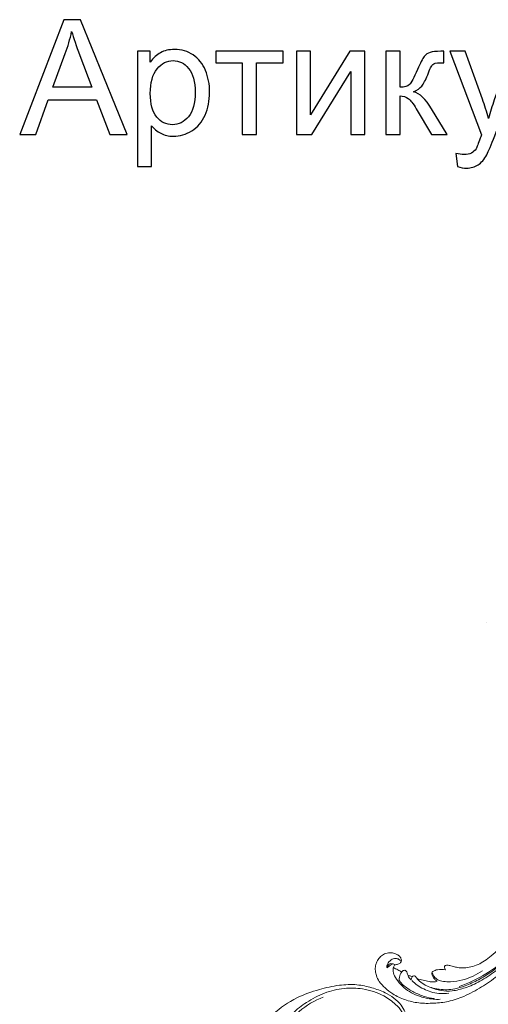
# Model space of a CAD drawing. Units: centimetres. Extents: x 1252 to 2090, y -610 to 42.
# Drawn here: x 1325 to 1352, y -202 to -144 of the extents above; entities that cross this region are included whole.
import ezdxf

# ---------------------------------------------------------------- set-up
doc = ezdxf.new("R2010")
doc.units = ezdxf.units.CM
doc.header["$MEASUREMENT"] = 0
doc.layers.add('layer 1', color=7, linetype='Continuous')

msp = doc.modelspace()

# ---------------------------------------------------------------- linework, layer by layer
at = {"layer": 'layer 1', "color": 250}
for points, knots in [([(1324.87682, -151.03153), (1324.87682, -151.03153), (1327.46654, -144.28065), (1327.46654, -144.28065), (1327.46654, -144.28065), (1327.46654, -144.28065), (1328.44868, -144.28065), (1328.44868, -144.28065), (1328.44868, -144.28065), (1328.44868, -144.28065), (1331.19712, -151.03153), (1331.19712, -151.03153), (1331.19712, -151.03153), (1331.19712, -151.03153), (1330.1804, -151.03153), (1330.1804, -151.03153), (1330.1804, -151.03153), (1330.1804, -151.03153), (1329.3994, -148.98552), (1329.3994, -148.98552), (1329.3994, -148.98552), (1329.3994, -148.98552), (1326.55668, -148.98552), (1326.55668, -148.98552), (1326.55668, -148.98552), (1326.55668, -148.98552), (1325.82439, -151.03153), (1325.82439, -151.03153), (1325.82439, -151.03153), (1325.82439, -151.03153), (1324.87682, -151.03153), (1324.87682, -151.03153)], [0, 0, 0, 0, 0.11111111, 0.11111111, 0.11111111, 0.11111111, 0.22222222, 0.22222222, 0.22222222, 0.22222222, 0.33333333, 0.33333333, 0.33333333, 0.33333333, 0.44444444, 0.44444444, 0.44444444, 0.44444444, 0.55555556, 0.55555556, 0.55555556, 0.55555556, 0.66666667, 0.66666667, 0.66666667, 0.66666667, 0.77777778, 0.77777778, 0.77777778, 0.77777778, 1, 1, 1, 1]), ([(1326.81911, -148.25952), (1326.81911, -148.25952), (1329.11969, -148.25952), (1329.11969, -148.25952), (1329.11969, -148.25952), (1329.11969, -148.25952), (1328.41568, -146.38794), (1328.41568, -146.38794), (1328.41568, -146.38794), (1328.20354, -145.81909), (1328.04326, -145.34923), (1327.93168, -144.97837), (1327.93168, -144.97837), (1327.83897, -145.41837), (1327.71483, -145.85051), (1327.55925, -146.27794), (1327.55925, -146.27794), (1327.55925, -146.27794), (1326.81911, -148.25952), (1326.81911, -148.25952)], [0, 0, 0, 0, 0.16666667, 0.16666667, 0.16666667, 0.16666667, 0.33333333, 0.33333333, 0.33333333, 0.33333333, 0.5, 0.5, 0.5, 0.5, 0.66666667, 0.66666667, 0.66666667, 0.66666667, 1, 1, 1, 1]), ([(1331.80213, -152.90782), (1331.80213, -152.90782), (1331.80213, -146.13809), (1331.80213, -146.13809), (1331.80213, -146.13809), (1331.80213, -146.13809), (1332.55642, -146.13809), (1332.55642, -146.13809), (1332.55642, -146.13809), (1332.55642, -146.13809), (1332.55642, -146.7808), (1332.55642, -146.7808), (1332.55642, -146.7808), (1332.73399, -146.53252), (1332.93513, -146.34552), (1333.15985, -146.22137), (1333.15985, -146.22137), (1333.38299, -146.09723), (1333.65485, -146.03437), (1333.97385, -146.03437), (1333.97385, -146.03437), (1334.39185, -146.03437), (1334.75957, -146.14123), (1335.07857, -146.35652), (1335.07857, -146.35652), (1335.39757, -146.57023), (1335.638, -146.87352), (1335.80143, -147.26323), (1335.80143, -147.26323), (1335.96328, -147.65452), (1336.045, -148.08195), (1336.045, -148.54867), (1336.045, -148.54867), (1336.045, -149.04681), (1335.95543, -149.49624), (1335.77628, -149.89696), (1335.77628, -149.89696), (1335.59714, -150.2961), (1335.33628, -150.60253), (1334.99371, -150.81624), (1334.99371, -150.81624), (1334.65271, -151.02839), (1334.29285, -151.13524), (1333.91571, -151.13524), (1333.91571, -151.13524), (1333.63913, -151.13524), (1333.39085, -151.0771), (1333.17242, -150.96082), (1333.17242, -150.96082), (1332.95242, -150.84453), (1332.77327, -150.69839), (1332.63184, -150.52081), (1332.63184, -150.52081), (1332.63184, -150.52081), (1332.63184, -152.90782), (1332.63184, -152.90782), (1332.63184, -152.90782), (1332.63184, -152.90782), (1331.80213, -152.90782), (1331.80213, -152.90782)], [0, 0, 0, 0, 0.0625, 0.0625, 0.0625, 0.0625, 0.125, 0.125, 0.125, 0.125, 0.1875, 0.1875, 0.1875, 0.1875, 0.25, 0.25, 0.25, 0.25, 0.3125, 0.3125, 0.3125, 0.3125, 0.375, 0.375, 0.375, 0.375, 0.4375, 0.4375, 0.4375, 0.4375, 0.5, 0.5, 0.5, 0.5, 0.5625, 0.5625, 0.5625, 0.5625, 0.625, 0.625, 0.625, 0.625, 0.6875, 0.6875, 0.6875, 0.6875, 0.75, 0.75, 0.75, 0.75, 0.8125, 0.8125, 0.8125, 0.8125, 0.875, 0.875, 0.875, 0.875, 1, 1, 1, 1]), ([(1336.40485, -146.13809), (1336.40485, -146.13809), (1340.36486, -146.13809), (1340.36486, -146.13809), (1340.36486, -146.13809), (1340.36486, -146.13809), (1340.36486, -146.82637), (1340.36486, -146.82637), (1340.36486, -146.82637), (1340.36486, -146.82637), (1338.79972, -146.82637), (1338.79972, -146.82637), (1338.79972, -146.82637), (1338.79972, -146.82637), (1338.79972, -151.03153), (1338.79972, -151.03153), (1338.79972, -151.03153), (1338.79972, -151.03153), (1337.97, -151.03153), (1337.97, -151.03153), (1337.97, -151.03153), (1337.97, -151.03153), (1337.97, -146.82637), (1337.97, -146.82637), (1337.97, -146.82637), (1337.97, -146.82637), (1336.40485, -146.82637), (1336.40485, -146.82637), (1336.40485, -146.82637), (1336.40485, -146.82637), (1336.40485, -146.13809), (1336.40485, -146.13809)], [0, 0, 0, 0, 0.11111111, 0.11111111, 0.11111111, 0.11111111, 0.22222222, 0.22222222, 0.22222222, 0.22222222, 0.33333333, 0.33333333, 0.33333333, 0.33333333, 0.44444444, 0.44444444, 0.44444444, 0.44444444, 0.55555556, 0.55555556, 0.55555556, 0.55555556, 0.66666667, 0.66666667, 0.66666667, 0.66666667, 0.77777778, 0.77777778, 0.77777778, 0.77777778, 1, 1, 1, 1]), ([(1341.15687, -146.13809), (1341.15687, -146.13809), (1341.98658, -146.13809), (1341.98658, -146.13809), (1341.98658, -146.13809), (1341.98658, -146.13809), (1341.98658, -149.87024), (1341.98658, -149.87024), (1341.98658, -149.87024), (1341.98658, -149.87024), (1344.29188, -146.13809), (1344.29188, -146.13809), (1344.29188, -146.13809), (1344.29188, -146.13809), (1345.18288, -146.13809), (1345.18288, -146.13809), (1345.18288, -146.13809), (1345.18288, -146.13809), (1345.18288, -151.03153), (1345.18288, -151.03153), (1345.18288, -151.03153), (1345.18288, -151.03153), (1344.35316, -151.03153), (1344.35316, -151.03153), (1344.35316, -151.03153), (1344.35316, -151.03153), (1344.35316, -147.32295), (1344.35316, -147.32295), (1344.35316, -147.32295), (1344.35316, -147.32295), (1342.05101, -151.03153), (1342.05101, -151.03153), (1342.05101, -151.03153), (1342.05101, -151.03153), (1341.15687, -151.03153), (1341.15687, -151.03153), (1341.15687, -151.03153), (1341.15687, -151.03153), (1341.15687, -146.13809), (1341.15687, -146.13809)], [0, 0, 0, 0, 0.09090909, 0.09090909, 0.09090909, 0.09090909, 0.18181818, 0.18181818, 0.18181818, 0.18181818, 0.27272727, 0.27272727, 0.27272727, 0.27272727, 0.36363636, 0.36363636, 0.36363636, 0.36363636, 0.45454545, 0.45454545, 0.45454545, 0.45454545, 0.54545455, 0.54545455, 0.54545455, 0.54545455, 0.63636364, 0.63636364, 0.63636364, 0.63636364, 0.72727273, 0.72727273, 0.72727273, 0.72727273, 0.81818182, 0.81818182, 0.81818182, 0.81818182, 1, 1, 1, 1]), ([(1346.41488, -146.13809), (1346.41488, -146.13809), (1347.2446, -146.13809), (1347.2446, -146.13809), (1347.2446, -146.13809), (1347.2446, -146.13809), (1347.2446, -148.25009), (1347.2446, -148.25009), (1347.2446, -148.25009), (1347.5086, -148.25009), (1347.69403, -148.19981), (1347.80088, -148.09766), (1347.80088, -148.09766), (1347.90617, -147.99709), (1348.06174, -147.70323), (1348.26917, -147.21452), (1348.26917, -147.21452), (1348.4326, -146.82795), (1348.5646, -146.57337), (1348.66517, -146.4508), (1348.66517, -146.4508), (1348.76731, -146.32823), (1348.8836, -146.24494), (1349.0156, -146.20252), (1349.0156, -146.20252), (1349.14917, -146.16009), (1349.36132, -146.13809), (1349.65203, -146.13809), (1349.65203, -146.13809), (1349.65203, -146.13809), (1349.8186, -146.13809), (1349.8186, -146.13809), (1349.8186, -146.13809), (1349.8186, -146.13809), (1349.8186, -146.82166), (1349.8186, -146.82166), (1349.8186, -146.82166), (1349.8186, -146.82166), (1349.5876, -146.81695), (1349.5876, -146.81695), (1349.5876, -146.81695), (1349.36917, -146.81695), (1349.22932, -146.84995), (1349.16803, -146.91437), (1349.16803, -146.91437), (1349.1036, -146.98195), (1349.0046, -147.18309), (1348.8726, -147.51781), (1348.8726, -147.51781), (1348.74689, -147.83838), (1348.63217, -148.05995), (1348.52689, -148.18252), (1348.52689, -148.18252), (1348.42317, -148.30509), (1348.26131, -148.41667), (1348.04288, -148.51881), (1348.04288, -148.51881), (1348.3996, -148.61467), (1348.7516, -148.94624), (1349.09732, -149.5151), (1349.09732, -149.5151), (1349.09732, -149.5151), (1350.00718, -151.03153), (1350.00718, -151.03153), (1350.00718, -151.03153), (1350.00718, -151.03153), (1349.09574, -151.03153), (1349.09574, -151.03153), (1349.09574, -151.03153), (1349.09574, -151.03153), (1348.19846, -149.51981), (1348.19846, -149.51981), (1348.19846, -149.51981), (1348.01774, -149.21338), (1347.8606, -149.01224), (1347.72703, -148.91481), (1347.72703, -148.91481), (1347.59188, -148.81738), (1347.4316, -148.76867), (1347.2446, -148.76867), (1347.2446, -148.76867), (1347.2446, -148.76867), (1347.2446, -151.03153), (1347.2446, -151.03153), (1347.2446, -151.03153), (1347.2446, -151.03153), (1346.41488, -151.03153), (1346.41488, -151.03153), (1346.41488, -151.03153), (1346.41488, -151.03153), (1346.41488, -146.13809), (1346.41488, -146.13809)], [0, 0, 0, 0, 0.04166667, 0.04166667, 0.04166667, 0.04166667, 0.08333333, 0.08333333, 0.08333333, 0.08333333, 0.125, 0.125, 0.125, 0.125, 0.16666667, 0.16666667, 0.16666667, 0.16666667, 0.20833333, 0.20833333, 0.20833333, 0.20833333, 0.25, 0.25, 0.25, 0.25, 0.29166667, 0.29166667, 0.29166667, 0.29166667, 0.33333333, 0.33333333, 0.33333333, 0.33333333, 0.375, 0.375, 0.375, 0.375, 0.41666667, 0.41666667, 0.41666667, 0.41666667, 0.45833333, 0.45833333, 0.45833333, 0.45833333, 0.5, 0.5, 0.5, 0.5, 0.54166667, 0.54166667, 0.54166667, 0.54166667, 0.58333333, 0.58333333, 0.58333333, 0.58333333, 0.625, 0.625, 0.625, 0.625, 0.66666667, 0.66666667, 0.66666667, 0.66666667, 0.70833333, 0.70833333, 0.70833333, 0.70833333, 0.75, 0.75, 0.75, 0.75, 0.79166667, 0.79166667, 0.79166667, 0.79166667, 0.83333333, 0.83333333, 0.83333333, 0.83333333, 0.875, 0.875, 0.875, 0.875, 0.91666667, 0.91666667, 0.91666667, 0.91666667, 1, 1, 1, 1]), ([(1350.61689, -152.91254), (1350.61689, -152.91254), (1350.52261, -152.14568), (1350.52261, -152.14568), (1350.52261, -152.14568), (1350.70489, -152.19439), (1350.86204, -152.21953), (1350.99718, -152.21953), (1350.99718, -152.21953), (1351.18261, -152.21953), (1351.33032, -152.1881), (1351.44032, -152.12682), (1351.44032, -152.12682), (1351.5519, -152.06553), (1351.64304, -151.9791), (1351.71375, -151.8691), (1351.71375, -151.8691), (1351.76561, -151.78582), (1351.85047, -151.57996), (1351.96675, -151.24996), (1351.96675, -151.24996), (1351.98247, -151.20439), (1352.00604, -151.13682), (1352.04061, -151.04724), (1352.04061, -151.04724), (1352.04061, -151.04724), (1350.18318, -146.13809), (1350.18318, -146.13809), (1350.18318, -146.13809), (1350.18318, -146.13809), (1351.06947, -146.13809), (1351.06947, -146.13809), (1351.06947, -146.13809), (1351.06947, -146.13809), (1352.0909, -148.96352), (1352.0909, -148.96352), (1352.0909, -148.96352), (1352.22447, -149.32024), (1352.34233, -149.69738), (1352.44761, -150.09338), (1352.44761, -150.09338), (1352.54347, -149.72095), (1352.65661, -149.35324), (1352.78861, -148.99181), (1352.78861, -148.99181), (1352.78861, -148.99181), (1353.83205, -146.13809), (1353.83205, -146.13809), (1353.83205, -146.13809), (1353.83205, -146.13809), (1354.66019, -146.13809), (1354.66019, -146.13809), (1354.66019, -146.13809), (1354.66019, -146.13809), (1352.81061, -151.11639), (1352.81061, -151.11639), (1352.81061, -151.11639), (1352.61104, -151.65225), (1352.45547, -152.01996), (1352.3439, -152.22268), (1352.3439, -152.22268), (1352.19618, -152.49453), (1352.02647, -152.69411), (1351.83633, -152.82139), (1351.83633, -152.82139), (1351.64461, -152.94868), (1351.41675, -153.01154), (1351.15275, -153.01154), (1351.15275, -153.01154), (1350.99247, -153.01154), (1350.81332, -152.97854), (1350.61689, -152.91254)], [0, 0, 0, 0, 0.05263158, 0.05263158, 0.05263158, 0.05263158, 0.10526316, 0.10526316, 0.10526316, 0.10526316, 0.15789474, 0.15789474, 0.15789474, 0.15789474, 0.21052632, 0.21052632, 0.21052632, 0.21052632, 0.26315789, 0.26315789, 0.26315789, 0.26315789, 0.31578947, 0.31578947, 0.31578947, 0.31578947, 0.36842105, 0.36842105, 0.36842105, 0.36842105, 0.42105263, 0.42105263, 0.42105263, 0.42105263, 0.47368421, 0.47368421, 0.47368421, 0.47368421, 0.52631579, 0.52631579, 0.52631579, 0.52631579, 0.57894737, 0.57894737, 0.57894737, 0.57894737, 0.63157895, 0.63157895, 0.63157895, 0.63157895, 0.68421053, 0.68421053, 0.68421053, 0.68421053, 0.73684211, 0.73684211, 0.73684211, 0.73684211, 0.78947368, 0.78947368, 0.78947368, 0.78947368, 0.84210526, 0.84210526, 0.84210526, 0.84210526, 0.89473684, 0.89473684, 0.89473684, 0.89473684, 1, 1, 1, 1]), ([(1332.55642, -148.61467), (1332.55642, -149.24167), (1332.6837, -149.70524), (1332.9367, -150.00538), (1332.9367, -150.00538), (1333.19127, -150.30553), (1333.49928, -150.45639), (1333.86071, -150.45639), (1333.86071, -150.45639), (1334.22842, -150.45639), (1334.54271, -150.30081), (1334.80357, -149.98967), (1334.80357, -149.98967), (1335.06599, -149.67853), (1335.19642, -149.19767), (1335.19642, -148.54552), (1335.19642, -148.54552), (1335.19642, -147.92323), (1335.06914, -147.45809), (1334.81299, -147.14852), (1334.81299, -147.14852), (1334.55685, -146.83895), (1334.25199, -146.68495), (1333.89685, -146.68495), (1333.89685, -146.68495), (1333.54485, -146.68495), (1333.2337, -146.84995), (1332.96342, -147.17838), (1332.96342, -147.17838), (1332.69156, -147.50838), (1332.55642, -147.98609), (1332.55642, -148.61467)], [0, 0, 0, 0, 0.11111111, 0.11111111, 0.11111111, 0.11111111, 0.22222222, 0.22222222, 0.22222222, 0.22222222, 0.33333333, 0.33333333, 0.33333333, 0.33333333, 0.44444444, 0.44444444, 0.44444444, 0.44444444, 0.55555556, 0.55555556, 0.55555556, 0.55555556, 0.66666667, 0.66666667, 0.66666667, 0.66666667, 0.77777778, 0.77777778, 0.77777778, 0.77777778, 1, 1, 1, 1])]:
    msp.add_open_spline(points, degree=3, knots=knots, dxfattribs=at)
at = {"layer": 'layer 1', "lineweight": 20}
msp.add_open_spline([(1352.33099, -179.71632), (1352.33103, -179.71692), (1352.33055, -179.71735), (1352.33005, -179.71738), (1352.33005, -179.71738), (1352.32946, -179.71742), (1352.32903, -179.71704), (1352.329, -179.71644), (1352.329, -179.71644), (1352.32897, -179.71594), (1352.32934, -179.71542), (1352.32993, -179.71538), (1352.32993, -179.71538), (1352.33043, -179.71535), (1352.33096, -179.71582), (1352.33099, -179.71632)], degree=3, knots=[0, 0, 0, 0, 0.2, 0.2, 0.2, 0.2, 0.4, 0.4, 0.4, 0.4, 0.6, 0.6, 0.6, 0.6, 1, 1, 1, 1], dxfattribs=at)
at = {"layer": 'layer 1', "color": 250, "lineweight": 20}
for points, knots in [([(1354.89864, -196.16842), (1354.99927, -195.9842), (1355.09304, -195.79631), (1355.18106, -195.60544), (1355.18106, -195.60544), (1355.28499, -195.38022), (1355.3809, -195.15098), (1355.46332, -194.9167), (1355.46332, -194.9167), (1355.53801, -194.70454), (1355.60155, -194.48831), (1355.66204, -194.27117), (1355.66204, -194.27117), (1355.72993, -194.02725), (1355.79391, -193.7822), (1355.84581, -193.534), (1355.84581, -193.534), (1355.90913, -193.23157), (1355.95445, -192.92457), (1355.97943, -192.61482), (1355.97943, -192.61482), (1356.00263, -192.32703), (1356.00827, -192.03677), (1355.99053, -191.74774), (1355.99053, -191.74774), (1355.97641, -191.51863), (1355.94768, -191.29038), (1355.89648, -191.06321), (1355.89648, -191.06321), (1355.86532, -190.92469), (1355.82576, -190.78657), (1355.75641, -190.66276), (1355.75641, -190.66276), (1355.73169, -190.6187), (1355.70328, -190.57648), (1355.67152, -190.5369), (1355.67152, -190.5369), (1355.6262, -190.4806), (1355.5741, -190.42955), (1355.51807, -190.38396), (1355.51807, -190.38396), (1355.4514, -190.32958), (1355.37927, -190.28276), (1355.30303, -190.24099), (1355.30303, -190.24099), (1355.25975, -190.21737), (1355.21517, -190.1954), (1355.16778, -190.18633), (1355.16778, -190.18633), (1355.12759, -190.17871), (1355.08547, -190.18053), (1355.04587, -190.18968), (1355.04587, -190.18968), (1355.01484, -190.19684), (1354.9855, -190.20864), (1354.95719, -190.22277), (1354.95719, -190.22277), (1354.93107, -190.23589), (1354.9058, -190.25107), (1354.87769, -190.25931), (1354.87769, -190.25931), (1354.84528, -190.26884), (1354.80893, -190.26917), (1354.77521, -190.2608), (1354.77521, -190.2608), (1354.74683, -190.25374), (1354.72018, -190.24038), (1354.69547, -190.22447), (1354.69547, -190.22447), (1354.67159, -190.20913), (1354.64937, -190.19141), (1354.629, -190.1717), (1354.629, -190.1717), (1354.58832, -190.13236), (1354.55488, -190.0854), (1354.5298, -190.03441), (1354.5298, -190.03441), (1354.50614, -189.98638), (1354.48987, -189.93468), (1354.48554, -189.88246), (1354.48554, -189.88246), (1354.48198, -189.83883), (1354.4867, -189.79495), (1354.4968, -189.75281), (1354.4968, -189.75281), (1354.51639, -189.67104), (1354.55618, -189.59587), (1354.60542, -189.52781), (1354.60542, -189.52781), (1354.66097, -189.45092), (1354.72852, -189.38307), (1354.80723, -189.33199), (1354.80723, -189.33199), (1354.94767, -189.24093), (1355.12335, -189.20315), (1355.29725, -189.20095), (1355.29725, -189.20095), (1355.481, -189.19867), (1355.6627, -189.2361), (1355.83203, -189.30591), (1355.83203, -189.30591), (1355.96319, -189.35996), (1356.08685, -189.43341), (1356.19932, -189.52073), (1356.19932, -189.52073), (1356.36097, -189.64627), (1356.49955, -189.80038), (1356.61619, -189.96858), (1356.61619, -189.96858), (1356.73932, -190.14608), (1356.83802, -190.33934), (1356.90844, -190.54057), (1356.90844, -190.54057), (1356.98488, -190.75901), (1357.02799, -190.98698), (1357.06084, -191.21535), (1357.06084, -191.21535), (1357.09207, -191.43214), (1357.11409, -191.64918), (1357.11909, -191.86606), (1357.11909, -191.86606), (1357.12491, -192.12116), (1357.10709, -192.37594), (1357.08452, -192.62964), (1357.08452, -192.62964), (1357.0565, -192.94352), (1357.02121, -193.25574), (1356.97725, -193.56681), (1356.97725, -193.56681), (1356.93739, -193.8488), (1356.89045, -194.12983), (1356.82595, -194.40639), (1356.82595, -194.40639), (1356.76187, -194.68095), (1356.68051, -194.95102), (1356.58688, -195.21618), (1356.58688, -195.21618), (1356.48162, -195.51411), (1356.36101, -195.80578), (1356.23541, -196.09513), (1356.23541, -196.09513), (1356.08937, -196.43156), (1355.93659, -196.76495), (1355.76987, -197.09106), (1355.76987, -197.09106), (1355.66, -197.30587), (1355.54402, -197.51766), (1355.41926, -197.72385), (1355.41926, -197.72385), (1355.25349, -197.99806), (1355.07217, -198.26243), (1354.87952, -198.51834), (1354.87952, -198.51834), (1354.64974, -198.8237), (1354.40388, -199.11677), (1354.14515, -199.3978), (1354.14515, -199.3978), (1353.95603, -199.60311), (1353.76006, -199.80212), (1353.55943, -199.99658), (1353.55943, -199.99658), (1353.36528, -200.18475), (1353.16686, -200.36869), (1352.95742, -200.53969), (1352.95742, -200.53969), (1352.66799, -200.77626), (1352.35774, -200.98798), (1352.03775, -201.18389), (1352.03775, -201.18389), (1351.7021, -201.38953), (1351.35559, -201.57775), (1350.99228, -201.73402), (1350.99228, -201.73402), (1350.69901, -201.86026), (1350.39477, -201.96554), (1350.08138, -202.03215), (1350.08138, -202.03215), (1349.805, -202.09093), (1349.52159, -202.1196), (1349.23659, -202.13541), (1349.23659, -202.13541), (1348.93967, -202.15202), (1348.64103, -202.15473), (1348.34529, -202.11886), (1348.34529, -202.11886), (1348.06987, -202.08547), (1347.79703, -202.01864), (1347.53142, -201.92661), (1347.53142, -201.92661), (1347.28523, -201.8413), (1347.04533, -201.73447), (1346.82621, -201.59486), (1346.82621, -201.59486), (1346.66332, -201.4911), (1346.51194, -201.36927), (1346.36797, -201.23825), (1346.36797, -201.23825), (1346.24162, -201.12323), (1346.12106, -201.00106), (1346.02646, -200.86074), (1346.02646, -200.86074), (1345.95286, -200.75149), (1345.89505, -200.6313), (1345.85378, -200.50664), (1345.85378, -200.50664), (1345.82495, -200.41914), (1345.80419, -200.32948), (1345.79477, -200.23878), (1345.79477, -200.23878), (1345.78408, -200.13563), (1345.7879, -200.03112), (1345.80701, -199.93017), (1345.80701, -199.93017), (1345.82229, -199.84957), (1345.84724, -199.77124), (1345.88159, -199.69732), (1345.88159, -199.69732), (1345.92388, -199.60595), (1345.98042, -199.52132), (1346.04861, -199.44769), (1346.04861, -199.44769), (1346.11108, -199.38021), (1346.18331, -199.32195), (1346.26345, -199.27594), (1346.26345, -199.27594), (1346.35502, -199.22328), (1346.45684, -199.18659), (1346.56302, -199.1727), (1346.56302, -199.1727), (1346.66435, -199.15938), (1346.76962, -199.1669), (1346.86934, -199.1934), (1346.86934, -199.1934), (1346.93718, -199.21154), (1347.00245, -199.2383), (1347.06519, -199.27198), (1347.06519, -199.27198), (1347.1266, -199.30491), (1347.18544, -199.34448), (1347.23125, -199.3967), (1347.23125, -199.3967), (1347.27056, -199.4416), (1347.30021, -199.49586), (1347.31444, -199.5536), (1347.31444, -199.5536), (1347.32266, -199.58724), (1347.32564, -199.62205), (1347.31958, -199.65553), (1347.31958, -199.65553), (1347.31384, -199.68743), (1347.29986, -199.71816), (1347.2799, -199.74281), (1347.2799, -199.74281), (1347.24233, -199.78925), (1347.18356, -199.81447), (1347.12517, -199.83514), (1347.12517, -199.83514), (1347.0609, -199.85786), (1346.99708, -199.87517), (1346.93023, -199.88007)], [0, 0, 0, 0, 0.01515152, 0.01515152, 0.01515152, 0.01515152, 0.03030303, 0.03030303, 0.03030303, 0.03030303, 0.04545455, 0.04545455, 0.04545455, 0.04545455, 0.06060606, 0.06060606, 0.06060606, 0.06060606, 0.07575758, 0.07575758, 0.07575758, 0.07575758, 0.09090909, 0.09090909, 0.09090909, 0.09090909, 0.10606061, 0.10606061, 0.10606061, 0.10606061, 0.12121212, 0.12121212, 0.12121212, 0.12121212, 0.13636364, 0.13636364, 0.13636364, 0.13636364, 0.15151515, 0.15151515, 0.15151515, 0.15151515, 0.16666667, 0.16666667, 0.16666667, 0.16666667, 0.18181818, 0.18181818, 0.18181818, 0.18181818, 0.1969697, 0.1969697, 0.1969697, 0.1969697, 0.21212121, 0.21212121, 0.21212121, 0.21212121, 0.22727273, 0.22727273, 0.22727273, 0.22727273, 0.24242424, 0.24242424, 0.24242424, 0.24242424, 0.25757576, 0.25757576, 0.25757576, 0.25757576, 0.27272727, 0.27272727, 0.27272727, 0.27272727, 0.28787879, 0.28787879, 0.28787879, 0.28787879, 0.3030303, 0.3030303, 0.3030303, 0.3030303, 0.31818182, 0.31818182, 0.31818182, 0.31818182, 0.33333333, 0.33333333, 0.33333333, 0.33333333, 0.34848485, 0.34848485, 0.34848485, 0.34848485, 0.36363636, 0.36363636, 0.36363636, 0.36363636, 0.37878788, 0.37878788, 0.37878788, 0.37878788, 0.39393939, 0.39393939, 0.39393939, 0.39393939, 0.40909091, 0.40909091, 0.40909091, 0.40909091, 0.42424242, 0.42424242, 0.42424242, 0.42424242, 0.43939394, 0.43939394, 0.43939394, 0.43939394, 0.45454545, 0.45454545, 0.45454545, 0.45454545, 0.46969697, 0.46969697, 0.46969697, 0.46969697, 0.48484848, 0.48484848, 0.48484848, 0.48484848, 0.5, 0.5, 0.5, 0.5, 0.51515152, 0.51515152, 0.51515152, 0.51515152, 0.53030303, 0.53030303, 0.53030303, 0.53030303, 0.54545455, 0.54545455, 0.54545455, 0.54545455, 0.56060606, 0.56060606, 0.56060606, 0.56060606, 0.57575758, 0.57575758, 0.57575758, 0.57575758, 0.59090909, 0.59090909, 0.59090909, 0.59090909, 0.60606061, 0.60606061, 0.60606061, 0.60606061, 0.62121212, 0.62121212, 0.62121212, 0.62121212, 0.63636364, 0.63636364, 0.63636364, 0.63636364, 0.65151515, 0.65151515, 0.65151515, 0.65151515, 0.66666667, 0.66666667, 0.66666667, 0.66666667, 0.68181818, 0.68181818, 0.68181818, 0.68181818, 0.6969697, 0.6969697, 0.6969697, 0.6969697, 0.71212121, 0.71212121, 0.71212121, 0.71212121, 0.72727273, 0.72727273, 0.72727273, 0.72727273, 0.74242424, 0.74242424, 0.74242424, 0.74242424, 0.75757576, 0.75757576, 0.75757576, 0.75757576, 0.77272727, 0.77272727, 0.77272727, 0.77272727, 0.78787879, 0.78787879, 0.78787879, 0.78787879, 0.8030303, 0.8030303, 0.8030303, 0.8030303, 0.81818182, 0.81818182, 0.81818182, 0.81818182, 0.83333333, 0.83333333, 0.83333333, 0.83333333, 0.84848485, 0.84848485, 0.84848485, 0.84848485, 0.86363636, 0.86363636, 0.86363636, 0.86363636, 0.87878788, 0.87878788, 0.87878788, 0.87878788, 0.89393939, 0.89393939, 0.89393939, 0.89393939, 0.90909091, 0.90909091, 0.90909091, 0.90909091, 0.92424242, 0.92424242, 0.92424242, 0.92424242, 0.93939394, 0.93939394, 0.93939394, 0.93939394, 0.95454545, 0.95454545, 0.95454545, 0.95454545, 0.96969697, 0.96969697, 0.96969697, 0.96969697, 1, 1, 1, 1]), ([(1347.8967, -200.76248), (1347.89652, -200.73101), (1347.90163, -200.69923), (1347.91204, -200.67003), (1347.91204, -200.67003), (1347.92308, -200.63888), (1347.94008, -200.61062), (1347.96305, -200.58553), (1347.96305, -200.58553), (1347.98722, -200.55923), (1348.01781, -200.53649), (1348.05241, -200.53268), (1348.05241, -200.53268), (1348.08075, -200.52953), (1348.11173, -200.5391), (1348.13667, -200.55535), (1348.13667, -200.55535), (1348.16073, -200.5711), (1348.17916, -200.59321), (1348.19655, -200.61576), (1348.19655, -200.61576), (1348.22186, -200.64857), (1348.24519, -200.68245), (1348.27107, -200.7143), (1348.27107, -200.7143), (1348.30849, -200.76048), (1348.35128, -200.80257), (1348.39636, -200.84202), (1348.39636, -200.84202), (1348.49711, -200.92991), (1348.60931, -201.00378), (1348.7264, -201.06708), (1348.7264, -201.06708), (1348.78406, -201.09823), (1348.84282, -201.12689), (1348.90229, -201.15379), (1348.90229, -201.15379), (1349.03504, -201.21396), (1349.17136, -201.26585), (1349.31013, -201.30955), (1349.31013, -201.30955), (1349.42459, -201.3456), (1349.54083, -201.37607), (1349.65854, -201.39565), (1349.65854, -201.39565), (1349.87245, -201.43142), (1350.09133, -201.43145), (1350.3056, -201.40836), (1350.3056, -201.40836), (1350.57023, -201.37986), (1350.82789, -201.31614), (1351.07766, -201.23187), (1351.07766, -201.23187), (1351.37587, -201.13143), (1351.6628, -201.00196), (1351.93659, -200.85085), (1351.93659, -200.85085), (1352.25863, -200.67308), (1352.5623, -200.46545), (1352.8548, -200.24369), (1352.8548, -200.24369), (1353.12621, -200.03794), (1353.38808, -199.82013), (1353.6327, -199.58451), (1353.6327, -199.58451), (1353.91885, -199.30905), (1354.18145, -199.0093), (1354.42813, -198.69752), (1354.42813, -198.69752), (1354.65353, -198.41255), (1354.86564, -198.11756), (1355.06783, -197.81586), (1355.06783, -197.81586), (1355.18981, -197.6337), (1355.30814, -197.44918), (1355.42231, -197.26199)], [0, 0, 0, 0, 0.05, 0.05, 0.05, 0.05, 0.1, 0.1, 0.1, 0.1, 0.15, 0.15, 0.15, 0.15, 0.2, 0.2, 0.2, 0.2, 0.25, 0.25, 0.25, 0.25, 0.3, 0.3, 0.3, 0.3, 0.35, 0.35, 0.35, 0.35, 0.4, 0.4, 0.4, 0.4, 0.45, 0.45, 0.45, 0.45, 0.5, 0.5, 0.5, 0.5, 0.55, 0.55, 0.55, 0.55, 0.6, 0.6, 0.6, 0.6, 0.65, 0.65, 0.65, 0.65, 0.7, 0.7, 0.7, 0.7, 0.75, 0.75, 0.75, 0.75, 0.8, 0.8, 0.8, 0.8, 0.85, 0.85, 0.85, 0.85, 0.9, 0.9, 0.9, 0.9, 1, 1, 1, 1]), ([(1349.91113, -200.1769), (1349.90046, -200.1562), (1349.89123, -200.13476), (1349.8836, -200.11284), (1349.8836, -200.11284), (1349.87417, -200.08581), (1349.86737, -200.05788), (1349.8625, -200.03016), (1349.8625, -200.03016), (1349.86057, -200.01832), (1349.85885, -200.00653), (1349.8564, -199.99438), (1349.8564, -199.99438), (1349.85473, -199.9862), (1349.8527, -199.97785), (1349.85375, -199.9699), (1349.85375, -199.9699), (1349.85508, -199.96101), (1349.86029, -199.95269), (1349.86675, -199.94611), (1349.86675, -199.94611), (1349.88073, -199.93176), (1349.90034, -199.92557), (1349.91988, -199.92038), (1349.91988, -199.92038), (1349.9562, -199.91091), (1349.99258, -199.90519), (1350.02932, -199.90441), (1350.02932, -199.90441), (1350.09423, -199.90297), (1350.16027, -199.91692), (1350.22454, -199.93382), (1350.22454, -199.93382), (1350.281, -199.94861), (1350.33607, -199.96577), (1350.39175, -199.98161), (1350.39175, -199.98161), (1350.47118, -200.00407), (1350.55191, -200.02395), (1350.63325, -200.03684), (1350.63325, -200.03684), (1350.76273, -200.05733), (1350.89404, -200.06024), (1351.02428, -200.0543), (1351.02428, -200.0543), (1351.15663, -200.0482), (1351.28796, -200.03303), (1351.41613, -200.00484), (1351.41613, -200.00484), (1351.55939, -199.97341), (1351.6989, -199.92581), (1351.83158, -199.8653), (1351.83158, -199.8653), (1351.96385, -199.80497), (1352.08943, -199.73173), (1352.20973, -199.6513), (1352.20973, -199.6513), (1352.35017, -199.55733), (1352.48328, -199.45347), (1352.61267, -199.34521), (1352.61267, -199.34521), (1352.76237, -199.22), (1352.90704, -199.089), (1353.04439, -198.95101), (1353.04439, -198.95101), (1353.1993, -198.79543), (1353.34497, -198.63081), (1353.48838, -198.46424), (1353.48838, -198.46424), (1353.61739, -198.31417), (1353.74459, -198.16254), (1353.85904, -198.00135), (1353.85904, -198.00135), (1353.93767, -197.89036), (1354.01032, -197.77499), (1354.08067, -197.6583), (1354.08067, -197.6583), (1354.11639, -197.59917), (1354.15158, -197.53959), (1354.18566, -197.47944)], [0, 0, 0, 0, 0.04761905, 0.04761905, 0.04761905, 0.04761905, 0.0952381, 0.0952381, 0.0952381, 0.0952381, 0.14285714, 0.14285714, 0.14285714, 0.14285714, 0.19047619, 0.19047619, 0.19047619, 0.19047619, 0.23809524, 0.23809524, 0.23809524, 0.23809524, 0.28571429, 0.28571429, 0.28571429, 0.28571429, 0.33333333, 0.33333333, 0.33333333, 0.33333333, 0.38095238, 0.38095238, 0.38095238, 0.38095238, 0.42857143, 0.42857143, 0.42857143, 0.42857143, 0.47619048, 0.47619048, 0.47619048, 0.47619048, 0.52380952, 0.52380952, 0.52380952, 0.52380952, 0.57142857, 0.57142857, 0.57142857, 0.57142857, 0.61904762, 0.61904762, 0.61904762, 0.61904762, 0.66666667, 0.66666667, 0.66666667, 0.66666667, 0.71428571, 0.71428571, 0.71428571, 0.71428571, 0.76190476, 0.76190476, 0.76190476, 0.76190476, 0.80952381, 0.80952381, 0.80952381, 0.80952381, 0.85714286, 0.85714286, 0.85714286, 0.85714286, 0.9047619, 0.9047619, 0.9047619, 0.9047619, 1, 1, 1, 1]), ([(1355.04725, -197.45436), (1354.90629, -197.72278), (1354.7499, -197.98291), (1354.57852, -198.233), (1354.57852, -198.233), (1354.27566, -198.67489), (1353.92647, -199.08537), (1353.53772, -199.45443), (1353.53772, -199.45443), (1353.15461, -199.81819), (1352.7331, -200.14181), (1352.28117, -200.41894), (1352.28117, -200.41894), (1351.79349, -200.7182), (1351.27037, -200.96334), (1350.72739, -201.15052)], [0, 0, 0, 0, 0.2, 0.2, 0.2, 0.2, 0.4, 0.4, 0.4, 0.4, 0.6, 0.6, 0.6, 0.6, 1, 1, 1, 1]), ([(1346.45688, -200.02485), (1346.46356, -199.96218), (1346.479, -199.90021), (1346.50422, -199.84285), (1346.50422, -199.84285), (1346.54991, -199.73896), (1346.62753, -199.64981), (1346.72458, -199.58682), (1346.72458, -199.58682), (1346.80119, -199.5371), (1346.88998, -199.50357), (1346.98112, -199.5051), (1346.98112, -199.5051), (1347.04714, -199.50621), (1347.11437, -199.52567), (1347.17246, -199.55983), (1347.17246, -199.55983), (1347.21766, -199.58644), (1347.2572, -199.62189), (1347.28973, -199.66226)], [0, 0, 0, 0, 0.16666667, 0.16666667, 0.16666667, 0.16666667, 0.33333333, 0.33333333, 0.33333333, 0.33333333, 0.5, 0.5, 0.5, 0.5, 0.66666667, 0.66666667, 0.66666667, 0.66666667, 1, 1, 1, 1]), ([(1346.84438, -199.82618), (1346.80664, -199.81817), (1346.76931, -199.81566), (1346.72982, -199.81183), (1346.72982, -199.81183), (1346.70247, -199.80923), (1346.67408, -199.80599), (1346.65026, -199.8137), (1346.65026, -199.8137), (1346.61583, -199.82466), (1346.59078, -199.85826), (1346.56688, -199.88901), (1346.56688, -199.88901), (1346.54551, -199.91667), (1346.52503, -199.94193), (1346.50768, -199.97029), (1346.50768, -199.97029), (1346.49369, -199.99308), (1346.48175, -200.01778), (1346.47146, -200.04285)], [0, 0, 0, 0, 0.16666667, 0.16666667, 0.16666667, 0.16666667, 0.33333333, 0.33333333, 0.33333333, 0.33333333, 0.5, 0.5, 0.5, 0.5, 0.66666667, 0.66666667, 0.66666667, 0.66666667, 1, 1, 1, 1]), ([(1346.48833, -200.05728), (1346.54415, -199.99859), (1346.6092, -199.95369), (1346.67739, -199.90423), (1346.67739, -199.90423), (1346.72411, -199.87031), (1346.7723, -199.83423), (1346.82768, -199.83052), (1346.82768, -199.83052), (1346.86119, -199.82814), (1346.89734, -199.83768), (1346.9292, -199.85158)], [0, 0, 0, 0, 0.25, 0.25, 0.25, 0.25, 0.5, 0.5, 0.5, 0.5, 1, 1, 1, 1]), ([(1348.89665, -201.1513), (1349.02531, -201.20212), (1349.15766, -201.24346), (1349.29188, -201.27437), (1349.29188, -201.27437), (1349.37518, -201.29357), (1349.45917, -201.30875), (1349.54366, -201.31999), (1349.54366, -201.31999), (1349.69646, -201.3404), (1349.8508, -201.348), (1350.00386, -201.34194), (1350.00386, -201.34194), (1350.15784, -201.33589), (1350.31065, -201.31588), (1350.46105, -201.28613), (1350.46105, -201.28613), (1350.66848, -201.24524), (1350.87135, -201.18561), (1351.06876, -201.11348), (1351.06876, -201.11348), (1351.34275, -201.0134), (1351.6066, -200.88924), (1351.86318, -200.75286), (1351.86318, -200.75286), (1352.11103, -200.62123), (1352.35223, -200.47818), (1352.58359, -200.32081), (1352.58359, -200.32081), (1352.85748, -200.13438), (1353.11755, -199.92769), (1353.36193, -199.70521)], [0, 0, 0, 0, 0.11111111, 0.11111111, 0.11111111, 0.11111111, 0.22222222, 0.22222222, 0.22222222, 0.22222222, 0.33333333, 0.33333333, 0.33333333, 0.33333333, 0.44444444, 0.44444444, 0.44444444, 0.44444444, 0.55555556, 0.55555556, 0.55555556, 0.55555556, 0.66666667, 0.66666667, 0.66666667, 0.66666667, 0.77777778, 0.77777778, 0.77777778, 0.77777778, 1, 1, 1, 1]), ([(1346.9292, -199.85158), (1346.91923, -199.87996), (1346.90976, -199.90838), (1346.89892, -199.93654), (1346.89892, -199.93654), (1346.88028, -199.98491), (1346.85779, -200.03208), (1346.84538, -200.08227), (1346.84538, -200.08227), (1346.82478, -200.16489), (1346.83173, -200.2557), (1346.85318, -200.34119), (1346.85318, -200.34119), (1346.88695, -200.47577), (1346.95691, -200.59719), (1347.0338, -200.71364), (1347.0338, -200.71364), (1347.13576, -200.86824), (1347.25004, -201.01406), (1347.38288, -201.14115), (1347.38288, -201.14115), (1347.50952, -201.2621), (1347.65293, -201.36608), (1347.80394, -201.45681), (1347.80394, -201.45681), (1348.10375, -201.63702), (1348.4332, -201.76514), (1348.77222, -201.83824), (1348.77222, -201.83824), (1349.04734, -201.89753), (1349.32867, -201.92056), (1349.60601, -201.90871)], [0, 0, 0, 0, 0.11111111, 0.11111111, 0.11111111, 0.11111111, 0.22222222, 0.22222222, 0.22222222, 0.22222222, 0.33333333, 0.33333333, 0.33333333, 0.33333333, 0.44444444, 0.44444444, 0.44444444, 0.44444444, 0.55555556, 0.55555556, 0.55555556, 0.55555556, 0.66666667, 0.66666667, 0.66666667, 0.66666667, 0.77777778, 0.77777778, 0.77777778, 0.77777778, 1, 1, 1, 1]), ([(1347.34489, -200.29788), (1347.26636, -200.2606), (1347.18874, -200.22121), (1347.11217, -200.17968), (1347.11217, -200.17968), (1347.02681, -200.13347), (1346.9429, -200.08468), (1346.86044, -200.03345)], [0, 0, 0, 0, 0.33333333, 0.33333333, 0.33333333, 0.33333333, 1, 1, 1, 1]), ([(1347.2007, -200.79668), (1347.19757, -200.7348), (1347.20133, -200.67291), (1347.21031, -200.61171), (1347.21031, -200.61171), (1347.21874, -200.55373), (1347.23183, -200.49633), (1347.25421, -200.44286), (1347.25421, -200.44286), (1347.27818, -200.38587), (1347.31275, -200.33342), (1347.35444, -200.28697), (1347.35444, -200.28697), (1347.37883, -200.25994), (1347.40563, -200.23486), (1347.43832, -200.21842), (1347.43832, -200.21842), (1347.46272, -200.20606), (1347.49024, -200.19851), (1347.51801, -200.20002), (1347.51801, -200.20002), (1347.5346, -200.201), (1347.55135, -200.20516), (1347.56628, -200.2125), (1347.56628, -200.2125), (1347.59982, -200.2289), (1347.62501, -200.26108), (1347.64259, -200.29489), (1347.64259, -200.29489), (1347.66579, -200.33948), (1347.67567, -200.38711), (1347.68864, -200.43438), (1347.68864, -200.43438), (1347.70356, -200.48901), (1347.72265, -200.54326), (1347.75087, -200.5926), (1347.75087, -200.5926), (1347.77129, -200.62832), (1347.79655, -200.66149), (1347.82427, -200.69228), (1347.82427, -200.69228), (1347.84681, -200.71743), (1347.87094, -200.7409), (1347.8967, -200.76248)], [0, 0, 0, 0, 0.08333333, 0.08333333, 0.08333333, 0.08333333, 0.16666667, 0.16666667, 0.16666667, 0.16666667, 0.25, 0.25, 0.25, 0.25, 0.33333333, 0.33333333, 0.33333333, 0.33333333, 0.41666667, 0.41666667, 0.41666667, 0.41666667, 0.5, 0.5, 0.5, 0.5, 0.58333333, 0.58333333, 0.58333333, 0.58333333, 0.66666667, 0.66666667, 0.66666667, 0.66666667, 0.75, 0.75, 0.75, 0.75, 0.83333333, 0.83333333, 0.83333333, 0.83333333, 1, 1, 1, 1]), ([(1349.41902, -200.84659), (1349.36943, -200.81144), (1349.32336, -200.77101), (1349.28225, -200.72588), (1349.28225, -200.72588), (1349.23884, -200.67823), (1349.201, -200.62535), (1349.1705, -200.56917), (1349.1705, -200.56917), (1349.14508, -200.52225), (1349.1248, -200.47305), (1349.11597, -200.41932), (1349.11597, -200.41932), (1349.11191, -200.39494), (1349.11012, -200.36962), (1349.11717, -200.34783), (1349.11717, -200.34783), (1349.12704, -200.31711), (1349.15394, -200.2933), (1349.18208, -200.27294), (1349.18208, -200.27294), (1349.26212, -200.21482), (1349.35139, -200.18395), (1349.4451, -200.16537), (1349.4451, -200.16537), (1349.59655, -200.13547), (1349.75938, -200.13798), (1349.91113, -200.1769)], [0, 0, 0, 0, 0.125, 0.125, 0.125, 0.125, 0.25, 0.25, 0.25, 0.25, 0.375, 0.375, 0.375, 0.375, 0.5, 0.5, 0.5, 0.5, 0.625, 0.625, 0.625, 0.625, 0.75, 0.75, 0.75, 0.75, 1, 1, 1, 1]), ([(1349.15083, -200.37556), (1349.17186, -200.4418), (1349.20286, -200.50582), (1349.24402, -200.56328), (1349.24402, -200.56328), (1349.3009, -200.64276), (1349.3772, -200.70956), (1349.46253, -200.7564), (1349.46253, -200.7564), (1349.565, -200.81276), (1349.68047, -200.84044), (1349.79565, -200.8573), (1349.79565, -200.8573), (1349.93239, -200.87719), (1350.0688, -200.882), (1350.20473, -200.87741), (1350.20473, -200.87741), (1350.45491, -200.86919), (1350.70321, -200.82962), (1350.94434, -200.76485), (1350.94434, -200.76485), (1351.35589, -200.65432), (1351.74624, -200.4704), (1352.09007, -200.22927)], [0, 0, 0, 0, 0.14285714, 0.14285714, 0.14285714, 0.14285714, 0.28571429, 0.28571429, 0.28571429, 0.28571429, 0.42857143, 0.42857143, 0.42857143, 0.42857143, 0.57142857, 0.57142857, 0.57142857, 0.57142857, 0.71428571, 0.71428571, 0.71428571, 0.71428571, 1, 1, 1, 1]), ([(1349.24355, -201.8698), (1349.05612, -201.8413), (1348.86988, -201.79903), (1348.68782, -201.74227), (1348.68782, -201.74227), (1348.47399, -201.67564), (1348.26598, -201.58881), (1348.06517, -201.4872), (1348.06517, -201.4872), (1347.86739, -201.38714), (1347.6767, -201.27259), (1347.50325, -201.13224), (1347.50325, -201.13224), (1347.4082, -201.05534), (1347.3184, -200.97068), (1347.24859, -200.87158), (1347.24859, -200.87158), (1347.2315, -200.84731), (1347.21562, -200.82225), (1347.2007, -200.79668)], [0, 0, 0, 0, 0.16666667, 0.16666667, 0.16666667, 0.16666667, 0.33333333, 0.33333333, 0.33333333, 0.33333333, 0.5, 0.5, 0.5, 0.5, 0.66666667, 0.66666667, 0.66666667, 0.66666667, 1, 1, 1, 1]), ([(1347.96305, -200.58553), (1347.90599, -200.56533), (1347.8495, -200.54338), (1347.7938, -200.51961), (1347.7938, -200.51961), (1347.76283, -200.50635), (1347.73219, -200.49258), (1347.70171, -200.4783)], [0, 0, 0, 0, 0.33333333, 0.33333333, 0.33333333, 0.33333333, 1, 1, 1, 1]), ([(1350.12214, -201.54987), (1349.92707, -201.57659), (1349.72693, -201.58071), (1349.52882, -201.56016), (1349.52882, -201.56016), (1349.37236, -201.54399), (1349.21732, -201.5124), (1349.06584, -201.46751), (1349.06584, -201.46751), (1348.91849, -201.4238), (1348.77469, -201.36756), (1348.63523, -201.30094), (1348.63523, -201.30094), (1348.50157, -201.23708), (1348.37198, -201.16378), (1348.25186, -201.07674), (1348.25186, -201.07674), (1348.13752, -200.99388), (1348.03175, -200.89848), (1347.93575, -200.79513)], [0, 0, 0, 0, 0.16666667, 0.16666667, 0.16666667, 0.16666667, 0.33333333, 0.33333333, 0.33333333, 0.33333333, 0.5, 0.5, 0.5, 0.5, 0.66666667, 0.66666667, 0.66666667, 0.66666667, 1, 1, 1, 1]), ([(1348.25034, -200.68782), (1348.36495, -200.72414), (1348.48077, -200.75648), (1348.59713, -200.78559), (1348.59713, -200.78559), (1348.7142, -200.81479), (1348.83195, -200.84061), (1348.95121, -200.86099), (1348.95121, -200.86099), (1349.04117, -200.8763), (1349.13212, -200.88863), (1349.22199, -200.88338), (1349.22199, -200.88338), (1349.28899, -200.87953), (1349.35543, -200.86607), (1349.41902, -200.84659)], [0, 0, 0, 0, 0.2, 0.2, 0.2, 0.2, 0.4, 0.4, 0.4, 0.4, 0.6, 0.6, 0.6, 0.6, 1, 1, 1, 1]), ([(1346.40492, -203.81289), (1346.41628, -203.83997), (1346.43059, -203.86609), (1346.448, -203.88969), (1346.448, -203.88969), (1346.48229, -203.93591), (1346.52884, -203.97247), (1346.57958, -204.00166), (1346.57958, -204.00166), (1346.65847, -204.04704), (1346.7476, -204.07489), (1346.8376, -204.07914), (1346.8376, -204.07914), (1346.92625, -204.08333), (1347.01583, -204.06464), (1347.10003, -204.03358), (1347.10003, -204.03358), (1347.21227, -203.9922), (1347.31518, -203.92878), (1347.40351, -203.8486), (1347.40351, -203.8486), (1347.49775, -203.763), (1347.57545, -203.65823), (1347.62536, -203.54135), (1347.62536, -203.54135), (1347.67609, -203.42263), (1347.69823, -203.2913), (1347.69184, -203.16349), (1347.69184, -203.16349), (1347.68291, -202.98706), (1347.61963, -202.81753), (1347.54327, -202.6568), (1347.54327, -202.6568), (1347.47585, -202.51507), (1347.3983, -202.38037), (1347.30519, -202.25697), (1347.30519, -202.25697), (1347.06579, -201.94012), (1346.7236, -201.69908), (1346.36172, -201.5218), (1346.36172, -201.5218), (1346.11126, -201.39911), (1345.85137, -201.30692), (1345.58549, -201.23053), (1345.58549, -201.23053), (1345.30077, -201.14865), (1345.00924, -201.08476), (1344.7139, -201.05687), (1344.7139, -201.05687), (1344.37063, -201.02441), (1344.02235, -201.04062), (1343.6789, -201.08444), (1343.6789, -201.08444), (1343.27982, -201.13531), (1342.8873, -201.22356), (1342.49977, -201.33325), (1342.49977, -201.33325), (1342.04751, -201.46134), (1341.60204, -201.61866), (1341.18232, -201.82833), (1341.18232, -201.82833), (1340.67791, -202.08038), (1340.21074, -202.40791), (1339.77705, -202.77253), (1339.77705, -202.77253), (1339.24692, -203.21811), (1338.76661, -203.71895), (1338.33879, -204.26004), (1338.33879, -204.26004), (1338.07868, -204.58898), (1337.83797, -204.9327), (1337.61338, -205.2868), (1337.61338, -205.2868), (1337.37622, -205.66083), (1337.15712, -206.04637), (1336.96186, -206.44311), (1336.96186, -206.44311), (1336.76829, -206.83668), (1336.59808, -207.24133), (1336.43717, -207.64952), (1336.43717, -207.64952), (1336.26859, -208.07702), (1336.1102, -208.50837), (1335.97556, -208.94714), (1335.97556, -208.94714), (1335.87901, -209.26174), (1335.79477, -209.58027), (1335.69298, -209.89332), (1335.69298, -209.89332), (1335.6271, -210.09604), (1335.55391, -210.29656), (1335.4737, -210.49429), (1335.4737, -210.49429), (1335.37452, -210.73899), (1335.26453, -210.97957), (1335.14302, -211.21416), (1335.14302, -211.21416), (1335.003, -211.48456), (1334.84745, -211.7472), (1334.67905, -212.00094), (1334.67905, -212.00094), (1334.49168, -212.28339), (1334.28819, -212.55496), (1334.07107, -212.81621), (1334.07107, -212.81621), (1333.83877, -213.0959), (1333.59073, -213.36376), (1333.31607, -213.60093), (1333.31607, -213.60093), (1333.1364, -213.75614), (1332.94531, -213.89833), (1332.74539, -214.02786), (1332.74539, -214.02786), (1332.46365, -214.21031), (1332.16436, -214.36773), (1331.85006, -214.48147), (1331.85006, -214.48147), (1331.57288, -214.58178), (1331.28409, -214.64801), (1330.99158, -214.69295), (1330.99158, -214.69295), (1330.86878, -214.71175), (1330.74537, -214.72692), (1330.6223, -214.7255), (1330.6223, -214.7255), (1330.45148, -214.72372), (1330.28138, -214.69023), (1330.11424, -214.65101), (1330.11424, -214.65101), (1330.00039, -214.62425), (1329.88788, -214.59486), (1329.77352, -214.57288), (1329.77352, -214.57288), (1329.7368, -214.5658), (1329.69984, -214.55955), (1329.66294, -214.55351)], [0, 0, 0, 0, 0.02857143, 0.02857143, 0.02857143, 0.02857143, 0.05714286, 0.05714286, 0.05714286, 0.05714286, 0.08571429, 0.08571429, 0.08571429, 0.08571429, 0.11428571, 0.11428571, 0.11428571, 0.11428571, 0.14285714, 0.14285714, 0.14285714, 0.14285714, 0.17142857, 0.17142857, 0.17142857, 0.17142857, 0.2, 0.2, 0.2, 0.2, 0.22857143, 0.22857143, 0.22857143, 0.22857143, 0.25714286, 0.25714286, 0.25714286, 0.25714286, 0.28571429, 0.28571429, 0.28571429, 0.28571429, 0.31428571, 0.31428571, 0.31428571, 0.31428571, 0.34285714, 0.34285714, 0.34285714, 0.34285714, 0.37142857, 0.37142857, 0.37142857, 0.37142857, 0.4, 0.4, 0.4, 0.4, 0.42857143, 0.42857143, 0.42857143, 0.42857143, 0.45714286, 0.45714286, 0.45714286, 0.45714286, 0.48571429, 0.48571429, 0.48571429, 0.48571429, 0.51428571, 0.51428571, 0.51428571, 0.51428571, 0.54285714, 0.54285714, 0.54285714, 0.54285714, 0.57142857, 0.57142857, 0.57142857, 0.57142857, 0.6, 0.6, 0.6, 0.6, 0.62857143, 0.62857143, 0.62857143, 0.62857143, 0.65714286, 0.65714286, 0.65714286, 0.65714286, 0.68571429, 0.68571429, 0.68571429, 0.68571429, 0.71428571, 0.71428571, 0.71428571, 0.71428571, 0.74285714, 0.74285714, 0.74285714, 0.74285714, 0.77142857, 0.77142857, 0.77142857, 0.77142857, 0.8, 0.8, 0.8, 0.8, 0.82857143, 0.82857143, 0.82857143, 0.82857143, 0.85714286, 0.85714286, 0.85714286, 0.85714286, 0.88571429, 0.88571429, 0.88571429, 0.88571429, 0.91428571, 0.91428571, 0.91428571, 0.91428571, 0.94285714, 0.94285714, 0.94285714, 0.94285714, 1, 1, 1, 1]), ([(1340.00117, -204.72118), (1339.99436, -204.51049), (1340.04472, -204.29254), (1340.11553, -204.08416), (1340.11553, -204.08416), (1340.19742, -203.84303), (1340.30676, -203.61454), (1340.43663, -203.39839), (1340.43663, -203.39839), (1340.57925, -203.16127), (1340.74668, -202.93892), (1340.93794, -202.74), (1340.93794, -202.74), (1341.17825, -202.4901), (1341.45613, -202.27695), (1341.74861, -202.08838), (1341.74861, -202.08838), (1342.08269, -201.87299), (1342.43575, -201.68983), (1342.80653, -201.54829), (1342.80653, -201.54829), (1343.1773, -201.40675), (1343.5657, -201.30704), (1343.95917, -201.26624), (1343.95917, -201.26624), (1344.31864, -201.22888), (1344.68235, -201.24096), (1345.0409, -201.29708), (1345.0409, -201.29708), (1345.47986, -201.36597), (1345.91105, -201.50109), (1346.29589, -201.71266), (1346.29589, -201.71266), (1346.54271, -201.84833), (1346.77049, -202.01548), (1346.98433, -202.20483), (1346.98433, -202.20483), (1347.12957, -202.33353), (1347.26847, -202.47237), (1347.35615, -202.64312), (1347.35615, -202.64312), (1347.42618, -202.77966), (1347.46356, -202.93656), (1347.46469, -203.09062), (1347.46469, -203.09062), (1347.46539, -203.19486), (1347.4496, -203.29779), (1347.42093, -203.4002), (1347.42093, -203.4002), (1347.38503, -203.52852), (1347.32915, -203.65614), (1347.23527, -203.74647), (1347.23527, -203.74647), (1347.16751, -203.81169), (1347.0799, -203.85746), (1346.9893, -203.88855), (1346.9893, -203.88855), (1346.90865, -203.91622), (1346.82554, -203.93224), (1346.74108, -203.93355), (1346.74108, -203.93355), (1346.68017, -203.93458), (1346.61859, -203.92792), (1346.5614, -203.90794), (1346.5614, -203.90794), (1346.5036, -203.88767), (1346.45017, -203.85372), (1346.40492, -203.81289)], [0, 0, 0, 0, 0.05555556, 0.05555556, 0.05555556, 0.05555556, 0.11111111, 0.11111111, 0.11111111, 0.11111111, 0.16666667, 0.16666667, 0.16666667, 0.16666667, 0.22222222, 0.22222222, 0.22222222, 0.22222222, 0.27777778, 0.27777778, 0.27777778, 0.27777778, 0.33333333, 0.33333333, 0.33333333, 0.33333333, 0.38888889, 0.38888889, 0.38888889, 0.38888889, 0.44444444, 0.44444444, 0.44444444, 0.44444444, 0.5, 0.5, 0.5, 0.5, 0.55555556, 0.55555556, 0.55555556, 0.55555556, 0.61111111, 0.61111111, 0.61111111, 0.61111111, 0.66666667, 0.66666667, 0.66666667, 0.66666667, 0.72222222, 0.72222222, 0.72222222, 0.72222222, 0.77777778, 0.77777778, 0.77777778, 0.77777778, 0.83333333, 0.83333333, 0.83333333, 0.83333333, 0.88888889, 0.88888889, 0.88888889, 0.88888889, 1, 1, 1, 1]), ([(1340.12658, -205.85761), (1340.13669, -205.80173), (1340.14209, -205.74463), (1340.14068, -205.68803), (1340.14068, -205.68803), (1340.13876, -205.60932), (1340.12381, -205.53152), (1340.10466, -205.45505), (1340.10466, -205.45505), (1340.08103, -205.36047), (1340.05094, -205.26777), (1340.03189, -205.17296), (1340.03189, -205.17296), (1340.00902, -205.05912), (1340.00191, -204.94204), (1340.00059, -204.82415), (1340.00059, -204.82415), (1339.99878, -204.65494), (1340.00864, -204.48377), (1340.05849, -204.32436), (1340.05849, -204.32436), (1340.09324, -204.21292), (1340.14751, -204.10717), (1340.20549, -204.00408), (1340.20549, -204.00408), (1340.34961, -203.74798), (1340.5164, -203.50815), (1340.69896, -203.27987), (1340.69896, -203.27987), (1340.88686, -203.04483), (1341.09138, -202.82207), (1341.31807, -202.62292), (1341.31807, -202.62292), (1341.73108, -202.26023), (1342.21771, -201.97586), (1342.72833, -201.77744)], [0, 0, 0, 0, 0.1, 0.1, 0.1, 0.1, 0.2, 0.2, 0.2, 0.2, 0.3, 0.3, 0.3, 0.3, 0.4, 0.4, 0.4, 0.4, 0.5, 0.5, 0.5, 0.5, 0.6, 0.6, 0.6, 0.6, 0.7, 0.7, 0.7, 0.7, 0.8, 0.8, 0.8, 0.8, 1, 1, 1, 1])]:
    msp.add_open_spline(points, degree=3, knots=knots, dxfattribs=at)

doc.saveas('drawing.dxf')
